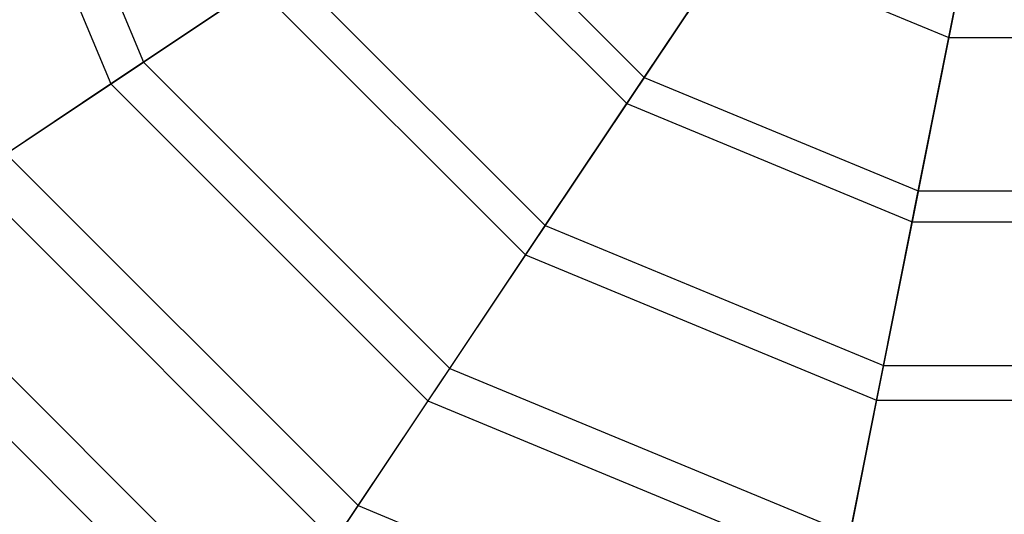
# Model space of a CAD drawing. Extents: x -1500 to 1500, y -3150 to 3150.
# Drawn here: x -255 to -15, y -260 to -140 of the extents above; entities that cross this region are included whole.
import ezdxf

# ---------------------------------------------------------------- set-up
doc = ezdxf.new("R2010")
doc.units = 0

msp = doc.modelspace()

# ---------------------------------------------------------------- linework, layer by layer
at = {"color": 0}
for p, q in [((-265.049511, -52.721626, 495.918284), (-224.698125, -150.138487, 495.918284)), ((-274.376731, -54.576925, 480.624881), (-232.605361, -155.421933, 480.624881)), ((-19.5027, -98.046693, 390.753737), (-28.662972, -144.098492, 408.987845)), ((-153.828949, -102.785218, 446.402617), (-102.785218, -153.828949, 446.402617)), ((-160.185603, -107.032598, 430.100451), (-107.032598, -160.185603, 430.100451)), ((-102.785218, -153.828949, 446.402617), (-77.918692, -116.613563, 425.710523)), ((-81.625239, -122.160803, 408.987845), (-107.032598, -160.185603, 430.100451)), ((-81.625239, -122.160803, 408.987845), (-28.662972, -144.098492, 408.987845)), ((-224.698125, -150.138487, 495.918284), (-189.903592, -126.889523, 469.835379)), ((-189.903592, -126.889523, 469.835379), (-126.889523, -189.903592, 469.835379)), ((-197.047815, -131.663141, 454.010181), (-232.605361, -155.421933, 480.624881)), ((-197.047815, -131.663141, 454.010181), (-131.663141, -197.047815, 454.010181)), ((-36.093369, -181.453618, 446.402617), (-27.361406, -137.555077, 425.710523)), ((-28.662972, -144.098492, 408.987845), (-37.58485, -188.951803, 430.100451)), ((-28.662972, -144.098492, 408.987845), (28.662972, -144.098492, 408.987845)), ((-258.078128, -172.442292, 524.550564), (-224.698125, -150.138487, 495.918284)), ((-224.698125, -150.138487, 495.918284), (-150.138487, -224.698125, 495.918284)), ((-232.605361, -155.421933, 480.624881), (-266.721191, -178.217402, 509.841969)), ((-232.605361, -155.421933, 480.624881), (-155.421933, -232.605361, 480.624881)), ((-126.889523, -189.903592, 469.835379), (-102.785218, -153.828949, 446.402617)), ((-102.785218, -153.828949, 446.402617), (-36.093369, -181.453618, 446.402617)), ((-107.032598, -160.185603, 430.100451), (-131.663141, -197.047815, 454.010181)), ((-107.032598, -160.185603, 430.100451), (-37.58485, -188.951803, 430.100451)), ((-258.078128, -172.442292, 524.550564), (-172.442292, -258.078128, 524.550564)), ((-266.721191, -178.217402, 509.841969), (-178.217402, -266.721191, 509.841969)), ((-44.557675, -224.00656, 469.835379), (-36.093369, -181.453618, 446.402617)), ((-36.093369, -181.453618, 446.402617), (36.093369, -181.453618, 446.402617)), ((-37.58485, -188.951803, 430.100451), (-46.233947, -232.433746, 454.010181)), ((-37.58485, -188.951803, 430.100451), (37.58485, -188.951803, 430.100451)), ((-150.138487, -224.698125, 495.918284), (-126.889523, -189.903592, 469.835379)), ((-126.889523, -189.903592, 469.835379), (-44.557675, -224.00656, 469.835379)), ((-289.914645, -193.714772, 555.621605), (-193.714772, -289.914645, 555.621605)), ((-131.663141, -197.047815, 454.010181), (-155.421933, -232.605361, 480.624881)), ((-131.663141, -197.047815, 454.010181), (-46.233947, -232.433746, 454.010181)), ((-299.263813, -199.961687, 541.548835), (-199.961687, -299.263813, 541.548835)), ((-172.442292, -258.078128, 524.550564), (-150.138487, -224.698125, 495.918284)), ((-150.138487, -224.698125, 495.918284), (-52.721626, -265.049511, 495.918284)), ((-52.721626, -265.049511, 495.918284), (-44.557675, -224.00656, 469.835379)), ((-44.557675, -224.00656, 469.835379), (44.557675, -224.00656, 469.835379)), ((-46.233947, -232.433746, 454.010181), (-54.576925, -274.376731, 480.624881)), ((-46.233947, -232.433746, 454.010181), (46.233947, -232.433746, 454.010181)), ((-155.421933, -232.605361, 480.624881), (-178.217402, -266.721191, 509.841969)), ((-155.421933, -232.605361, 480.624881), (-54.576925, -274.376731, 480.624881)), ((-193.714772, -289.914645, 555.621605), (-172.442292, -258.078128, 524.550564)), ((-172.442292, -258.078128, 524.550564), (-60.55368, -304.423909, 524.550564))]:
    msp.add_line(p, q, dxfattribs=at)

doc.saveas('drawing.dxf')
